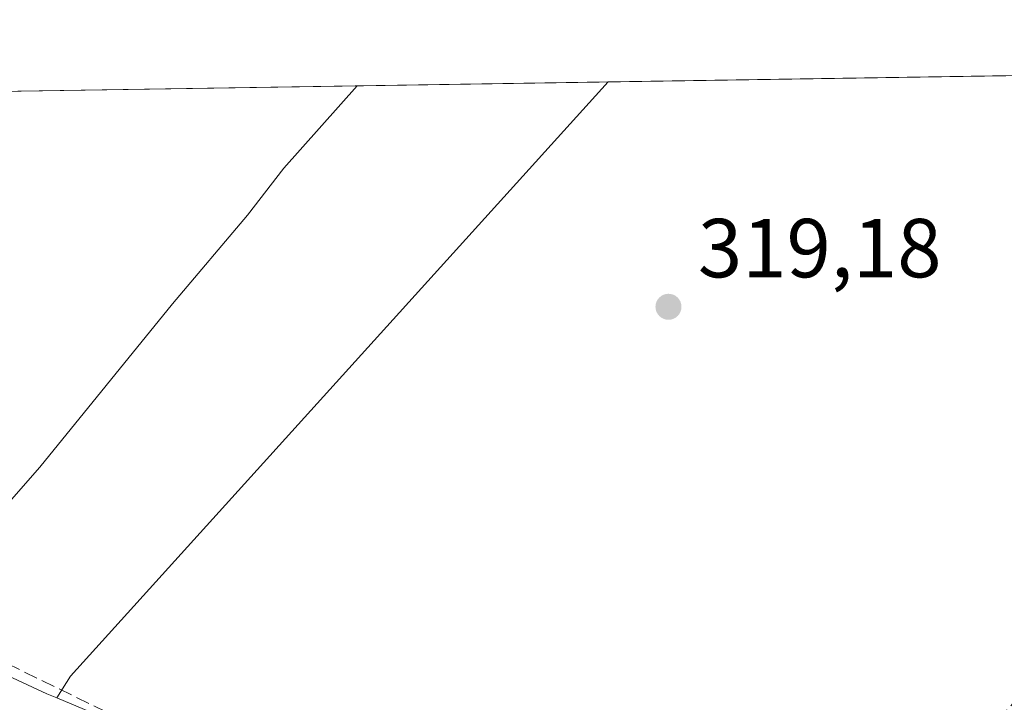
# Model space of a CAD drawing. Units: metres. Extents: x 608662 to 612149, y 4650617 to 4652986.
# Drawn here: x 611564 to 611681, y 4652904 to 4652986 of the extents above; entities that cross this region are included whole.
import ezdxf

# ---------------------------------------------------------------- set-up
doc = ezdxf.new("R2010")
doc.units = ezdxf.units.M
doc.header["$MEASUREMENT"] = 0
doc.linetypes.add('DGN Style 3', pattern=[2.307223458686699, 1.648016756204785, -0.6592067024819142])
doc.linetypes.add('DGN Style 4', pattern=[2.6384748266838614, 1.318413404963828, -0.6592067024819142, 0.001648016756204785, -0.6592067024819142])
for name, color, linetype, lineweight in [('Carretera de calzada única eje', 7, 'DGN Style 4', 0), ('Comarca CxS', 21, 'Continuous', 0), ('Comunidad Autónoma CxS', 142, 'Continuous', 0), ('Corriente artificial lineal', 4, 'DGN Style 3', 13), ('Cultivos herbáceos CxS', 92, 'Continuous', 0), ('Cultivos leñosos CxS', 92, 'Continuous', 0), ('Curva de nivel normal', 30, 'Continuous', 0), ('Explanada Cxs', 7, 'Continuous', 0), ('Municipio CxS', 4, 'Continuous', 0), ('Núcleo urbano CxS', 7, 'Continuous', 0), ('Provincia CxS', 1, 'Continuous', 0), ('Punto de cota en terreno', 7, 'Continuous', 0), ('Rótulo de punto de cota en terreno', 7, 'Continuous', 0)]:
    doc.layers.add(name, color=color, linetype=linetype, lineweight=lineweight)
doc.styles.add('Style-Arial', font='txt')

# ---------------------------------------------------------------- blocks, each defined once
blk = doc.blocks.new('5PATER')
at = {"layer": 'Punto de cota en terreno', "linetype": 'Continuous', "lineweight": 0}
h = blk.add_hatch(color=51, dxfattribs=at)
edge = h.paths.add_edge_path()
edge.add_ellipse((0, 0), major_axis=(-0.1095731443231308, -0.1110710700762829), ratio=0.9994222409660322, start_angle=0, end_angle=360)
blk = doc.blocks.new('*U31')
at = {"layer": 'Explanada Cxs', "color": 7, "linetype": 'Continuous', "lineweight": 0}
for points in [[(611525.1201, 4652912.2301, 316.0500999999931), (611524.7100999998, 4652906.3201, 315.9474999999948), (611529.2001, 4652897.7601, 315.9535999999935), (611536.5500999996, 4652884.7301, 316.0752000000066), (611549.1901000004, 4652866.600099999, 316.3617999999988), (611562.2500999998, 4652847.2601, 317.3396000000066), (611571.6300999997, 4652830.960100001, 316.9106999999931), (611584.6901000004, 4652807.140100001, 317.520199999999), (611586.7301000003, 4652802.040100001, 317.973800000007), (611587.5500999996, 4652798.170100001, 317.7948000000033), (611587.7500999998, 4652796.7501, 317.9477999999945), (611568.2100999998, 4652773.100099999, 317.8451000000059), (611562.1001000004, 4652773.700099999, 317.2893999999943), (611560.6700999998, 4652775.7401, 317.3260000000009), (611560.6700999998, 4652777.9801, 317.2881999999955), (611559.6501000002, 4652784.300100001, 317.3582000000025), (611555.1501000002, 4652797.940099999, 316.9017000000022), (611540.4600999998, 4652832.5701, 316.5378000000055), (611523.1300999997, 4652837.6501, 316.524900000004), (611517.0201000003, 4652846.0001, 316.2832000000053), (611479.9001000002, 4652889.370100001, 317.3329999999987), (611496.5800999999, 4652924.630100001, 316.4434999999939)], [(611530.3201000001, 4652879.7601, 317.2719999999972), (611506.0601000005, 4652911.420100001, 317.6670000000013), (611489.5601000005, 4652899.100099999, 318.4210000000021), (611490.6001000004, 4652897.6601, 319.523000000001), (611488.0301000001, 4652895.670100001, 317.3246000000072), (611498.5500999996, 4652880.550100001, 318.6153000000049), (611497.0100999996, 4652879.280099999, 317.7234999999928), (611509.6700999998, 4652863.670100001, 316.8138999999938)]]:
    blk.add_polyline3d(points, close=True, dxfattribs=at)

msp = doc.modelspace()

# ---------------------------------------------------------------- linework, layer by layer
at = {"layer": 'Carretera de calzada única eje', "color": 7, "linetype": 'DGN Style 4', "lineweight": 0, "extrusion": (-0.4323308454728749, -0.8925090435154387, 0.1285209994353688), "elevation": -4417112.188572968, "flags": 128}
msp.add_lwpolyline([(-1478148.550983093, 572757.6382027019), (-1478062.688704429, 572757.9575511261), (-1477972.151996683, 572760.8031502842)], dxfattribs=at)
at = {"layer": 'Comarca CxS', "color": 21, "linetype": 'Continuous', "lineweight": 0, "flags": 128}
msp.add_lwpolyline([(611327.6744434811, 4650659.784015913), (608697.8000008004, 4650618.75998351), (608662.3600007994, 4652931.799983487), (609483.9559177876, 4652944.617957246), (609973.1046775193, 4652952.249319375), (610907.9964685761, 4652966.834857347), (610917.6814841108, 4652966.98595629), (611205.3666589705, 4652971.474222292), (611210.888492869, 4652971.560370144), (611411.9556756786, 4652974.697281877), (611453.4855750356, 4652975.34520277), (612112.0700008252, 4652985.619983491), (612125.5345852863, 4652133.294099598), (612148.610000826, 4650672.589983512)], close=True, dxfattribs=at)
at = {"layer": 'Comunidad Autónoma CxS', "color": 142, "linetype": 'Continuous', "lineweight": 0, "flags": 128}
msp.add_lwpolyline([(611327.6744434811, 4650659.784015913), (608697.8000008004, 4650618.75998351), (608662.3600007994, 4652931.799983487), (609483.9559177876, 4652944.617957246), (609973.1046775193, 4652952.249319375), (610907.9964685761, 4652966.834857347), (610917.6814841108, 4652966.98595629), (611205.3666589705, 4652971.474222292), (611210.888492869, 4652971.560370144), (611411.9556756786, 4652974.697281877), (611453.4855750356, 4652975.34520277), (612112.0700008252, 4652985.619983491), (612125.5345852863, 4652133.294099598), (612148.610000826, 4650672.589983512)], close=True, dxfattribs=at)
at = {"layer": 'Corriente artificial lineal', "color": 4, "linetype": 'DGN Style 3', "lineweight": 13}
msp.add_polyline3d([(611499.3901000004, 4652937.090100001, 315.4021999999969), (611499.7500999998, 4652937.770099999, 315.3127999999998), (611516.6101000002, 4652929.280099999, 315.3029999999999), (611545.4401000004, 4652916.600099999, 315.6901999999973), (611580.5691000001, 4652899.4802, 318.1527999999962), (611607.0274999999, 4652889.426000001, 318.9621000000043), (611620.5213000001, 4652883.472800001, 319.2652999999991), (611631.2500999998, 4652880.1801, 319.4395999999979), (611637.1901000004, 4652878.2401, 319.6631000000052), (611641.9901000002, 4652878.110099999, 319.7943999999989), (611645.6001000004, 4652879.040100001, 319.7642999999953), (611661.6601, 4652885.890100001, 320.0250999999989), (611670.0201000003, 4652891.380100001, 320.1472000000067), (611679.0800999999, 4652900.030099999, 320.2498000000051), (611694.4200999998, 4652917.0801, 319.9704999999958), (611746.5867999997, 4652971.918299999, 320.4277000000002), (611754.0888, 4652980.035, 319.9089999999997)], dxfattribs=at)
at = {"layer": 'Cultivos herbáceos CxS', "color": 92, "linetype": 'Continuous', "lineweight": 0, "extrusion": (-0.02961535886830329, -0.0004620429374913669, 0.9995612622723159), "elevation": -19945.46444338968, "flags": 128}
msp.add_lwpolyline([(-4642870.759874209, 683726.991690315), (-4642870.759874209, 683853.2621478545)], dxfattribs=at)
at = {"layer": 'Cultivos herbáceos CxS', "color": 92, "linetype": 'Continuous', "lineweight": 0, "extrusion": (0.5023516143530209, -0.4588222307534491, 0.7328881334305684), "elevation": -1827401.214753937, "flags": 128}
msp.add_lwpolyline([(3848115.792382057, 1968987.467839226), (3848019.844050372, 1968986.853742785), (3848016.834157495, 1968986.058856821)], dxfattribs=at)
at = {"layer": 'Cultivos herbáceos CxS', "color": 92, "linetype": 'Continuous', "lineweight": 0}
msp.add_polyline3d([(611568.0086000003, 4652904.3968, 317.3521999999939), (611566.8053000001, 4652904.9035, 317.251099999994), (611527.8717999998, 4652923.0187, 315.6092000000062), (611501.1571000004, 4652936.5657, 315.3589000000065), (611501.0447000006, 4652936.619700001, 315.3589000000065), (611485.1052999999, 4652943.8882, 315.3424999999988), (611488.3531, 4652948.8145, 314.9805999999954), (611488.3761, 4652948.867500001, 314.979800000001), (611493.6898999996, 4652960.996099999, 314.9030000000057), (611505.5542000001, 4652976.157500001, 314.6906000000017), (611633.9826999997, 4652978.1612, 318.3108000000066), (611569.6083000004, 4652907.0121, 317.8929999999964)], close=True, dxfattribs=at)
msp.add_polyline3d([(611485.1052999999, 4652943.8882, 315.3424999999988), (611501.0447000006, 4652936.619700001, 315.3589000000065), (611501.1571000004, 4652936.5657, 315.3589000000065), (611527.8717999998, 4652923.0187, 315.6092000000062), (611566.8053000001, 4652904.9035, 317.251099999994), (611568.0086000003, 4652904.3968, 317.3521999999939)], dxfattribs=at)
at = {"layer": 'Cultivos leñosos CxS', "color": 92, "linetype": 'Continuous', "lineweight": 0, "extrusion": (-0.01330215277774159, -0.0002075296248469748, 0.9999115009154224), "elevation": -8783.396863033146, "flags": 128}
msp.add_lwpolyline([(611584.1009413542, 4652976.438583408), (611704.2176741619, 4652978.31238345)], dxfattribs=at)
at = {"layer": 'Cultivos leñosos CxS', "color": 92, "linetype": 'Continuous', "lineweight": 0, "extrusion": (0.5023516143530209, -0.4588222307534491, 0.7328881334305684), "elevation": -1827401.214753937, "flags": 128}
msp.add_lwpolyline([(3848115.792382057, 1968987.467839226), (3848019.844050372, 1968986.853742785), (3848016.834157495, 1968986.058856821)], dxfattribs=at)
at = {"layer": 'Cultivos leñosos CxS', "color": 92, "linetype": 'Continuous', "lineweight": 0}
msp.add_polyline3d([(611568.0086000003, 4652904.3968, 317.3521999999939), (611585.2122999998, 4652897.152899999, 318.2740999999951), (611596.9073000001, 4652891.946000001, 318.7029000000039), (611611.2626, 4652885.554400001, 318.868100000007), (611628.8891000003, 4652879.168600001, 319.5111999999936), (611639.4003, 4652878.127699999, 319.7295000000013), (611641.4880999997, 4652878.2148, 319.7698999999994), (611649.7506999997, 4652879.530099999, 319.8543000000063), (611660.3563000001, 4652883.259600001, 320.2872000000062), (611671.4747000001, 4652891.514900001, 320.303899999999), (611685.2385, 4652905.051899999, 320.4030999999959), (611703.3926999997, 4652924.582599999, 320.1787999999942), (611703.4462000001, 4652924.638499999, 320.1775000000052), (611720.9403999997, 4652942.512700001, 320.2755000000034), (611733.1600000003, 4652954.667500001, 320.2284999999974), (611752.7308999998, 4652975.697699999, 320.1748999999982), (611756.807, 4652980.077500001, 319.9300999999978)], dxfattribs=at)
msp.add_polyline3d([(611568.0086000003, 4652904.3968, 317.3521999999939), (611569.6083000004, 4652907.0121, 317.8929999999964), (611633.9826999997, 4652978.1612, 318.3108000000066), (611756.8069000002, 4652980.077400001, 319.9300999999978), (611752.7308999998, 4652975.697699999, 320.1748999999982), (611733.1600000003, 4652954.667500001, 320.2284999999974), (611720.9403999997, 4652942.512700001, 320.2755000000034), (611703.4462000001, 4652924.638499999, 320.1775000000052), (611703.3926999997, 4652924.582599999, 320.1787999999942), (611685.2385, 4652905.051899999, 320.4030999999959), (611671.4747000001, 4652891.514900001, 320.303899999999), (611660.3563000001, 4652883.259600001, 320.2872000000062), (611649.7506999997, 4652879.530099999, 319.8543000000063), (611641.4880999997, 4652878.2148, 319.7698999999994), (611639.4003, 4652878.127699999, 319.7295000000013), (611628.8891000003, 4652879.168600001, 319.5111999999936), (611611.2626, 4652885.554400001, 318.868100000007), (611596.9073000001, 4652891.946000001, 318.7029000000039), (611585.2122999998, 4652897.152899999, 318.2740999999951)], close=True, dxfattribs=at)
at = {"layer": 'Curva de nivel normal', "color": 30, "linetype": 'Continuous', "lineweight": 0, "elevation": 315, "flags": 128}
msp.add_lwpolyline([(611480.9600000001, 4652947.5001), (611485.8099999996, 4652944.520099999), (611490.5599999996, 4652942.5601), (611494.6799999997, 4652941.2601), (611501.1600000003, 4652937.920100001), (611506.8399999999, 4652935.870100001), (611515.5300000003, 4652931.610099999), (611523.4500000002, 4652928.0001), (611529.54, 4652925.030099999), (611534.8300000001, 4652923.190099999), (611537.7599999999, 4652922.870100001), (611540.2599999999, 4652922.1601), (611544.8600000005, 4652921.470100001), (611551.0899999999, 4652920.200099999), (611554.6399999997, 4652920.340100001), (611557.4699999997, 4652922.380100001), (611565.9600000001, 4652932.050100001), (611581.8200000003, 4652951.5801), (611590.8200000003, 4652962.220100001), (611595.1699999999, 4652967.840100001), (611603.9386, 4652977.692700001)], dxfattribs=at)
at = {"layer": 'Municipio CxS', "color": 4, "linetype": 'Continuous', "lineweight": 0, "flags": 128}
msp.add_lwpolyline([(611210.888492869, 4652971.560370144), (611411.9556756786, 4652974.697281877), (611431.8240000006, 4652962.939999999), (611442.761000001, 4652957.671), (611447.1179999989, 4652961.358999998), (611453.4855750356, 4652975.34520277), (612112.0700008252, 4652985.619983491), (612125.5345852863, 4652133.294099598)], dxfattribs=at)
at = {"layer": 'Núcleo urbano CxS', "color": 7, "linetype": 'Continuous', "lineweight": 0}
for points in [[(611568.0086000003, 4652904.3968, 317.3521999999939), (611585.2122999998, 4652897.152899999, 318.2740999999951), (611596.9073000001, 4652891.946000001, 318.7029000000039), (611611.2626, 4652885.554400001, 318.868100000007), (611628.8891000003, 4652879.168600001, 319.5111999999936), (611639.4003, 4652878.127699999, 319.7295000000013), (611641.4880999997, 4652878.2148, 319.7698999999994), (611649.7506999997, 4652879.530099999, 319.8543000000063), (611660.3563000001, 4652883.259600001, 320.2872000000062), (611671.4747000001, 4652891.514900001, 320.303899999999), (611685.2385, 4652905.051899999, 320.4030999999959), (611703.3926999997, 4652924.582599999, 320.1787999999942), (611703.4462000001, 4652924.638499999, 320.1775000000052), (611720.9403999997, 4652942.512700001, 320.2755000000034), (611733.1600000003, 4652954.667500001, 320.2284999999974), (611752.7308999998, 4652975.697699999, 320.1748999999982), (611756.807, 4652980.077500001, 319.9300999999978)], [(611461.1940000001, 4652954.7919, 315.6166999999987), (611485.1052999999, 4652943.8882, 315.3424999999988), (611501.0447000006, 4652936.619700001, 315.3589000000065), (611501.1571000004, 4652936.5657, 315.3589000000065), (611527.8717999998, 4652923.0187, 315.6092000000062), (611566.8053000001, 4652904.9035, 317.251099999994), (611568.0086000003, 4652904.3968, 317.3521999999939), (611585.2122999998, 4652897.152899999, 318.2740999999951), (611596.9073000001, 4652891.946000001, 318.7029000000039), (611611.2626, 4652885.554400001, 318.868100000007), (611628.8891000003, 4652879.168600001, 319.5111999999936), (611639.4003, 4652878.127699999, 319.7295000000013), (611641.4880999997, 4652878.2148, 319.7698999999994), (611649.7506999997, 4652879.530099999, 319.8543000000063), (611660.3563000001, 4652883.259600001, 320.2872000000062), (611671.4747000001, 4652891.514900001, 320.303899999999), (611685.2385, 4652905.051899999, 320.4030999999959)], [(611485.1052999999, 4652943.8882, 315.3424999999988), (611501.0447000006, 4652936.619700001, 315.3589000000065), (611501.1571000004, 4652936.5657, 315.3589000000065), (611527.8717999998, 4652923.0187, 315.6092000000062), (611566.8053000001, 4652904.9035, 317.251099999994), (611568.0086000003, 4652904.3968, 317.3521999999939)]]:
    msp.add_polyline3d(points, dxfattribs=at)
at = {"layer": 'Provincia CxS', "color": 1, "linetype": 'Continuous', "lineweight": 0, "flags": 128}
msp.add_lwpolyline([(611327.6744434811, 4650659.784015913), (608697.8000008004, 4650618.75998351), (608662.3600007994, 4652931.799983487), (609483.9559177876, 4652944.617957246), (609973.1046775193, 4652952.249319375), (610907.9964685761, 4652966.834857347), (610917.6814841108, 4652966.98595629), (611205.3666589705, 4652971.474222292), (611210.888492869, 4652971.560370144), (611411.9556756786, 4652974.697281877), (611453.4855750356, 4652975.34520277), (612112.0700008252, 4652985.619983491), (612125.5345852863, 4652133.294099598), (612148.610000826, 4650672.589983512)], close=True, dxfattribs=at)

# ---------------------------------------------------------------- block references
at = {"layer": 'Explanada Cxs', "color": 7, "linetype": 'Continuous', "lineweight": 0}
msp.add_blockref('*U31', (0, 0), dxfattribs=at)
at = {"layer": 'Punto de cota en terreno', "color": 7, "linetype": 'Continuous', "lineweight": 0, "xscale": 10, "yscale": 10, "zscale": 10}
msp.add_blockref('5PATER', (611641.2000000002, 4652951.24, 319.179999999993), dxfattribs=at)

# ---------------------------------------------------------------- texts
at = {"layer": 'Rótulo de punto de cota en terreno', "color": 7, "linetype": 'Continuous', "lineweight": 0, "style": 'Style-Arial'}
msp.add_text('319,18', height=7.000000000000002, dxfattribs=at).set_placement((611644.7278000005, 4652954.7678))

doc.saveas('drawing.dxf')
